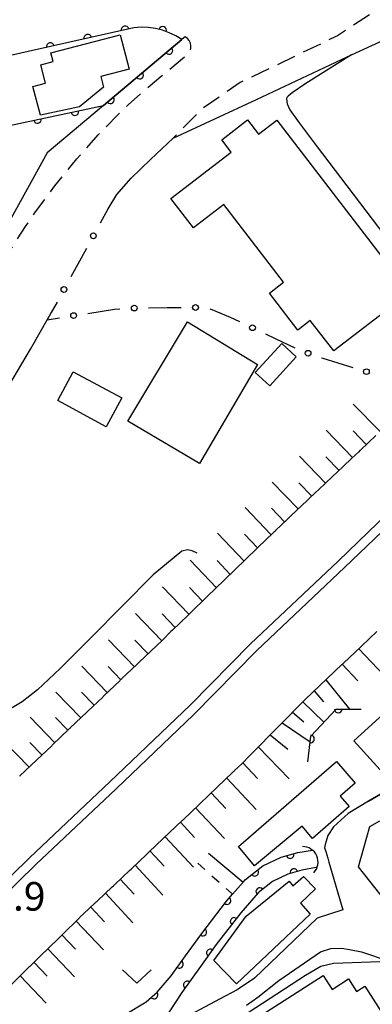
# Model space of a CAD drawing. Extents: x -4001 to -1999, y 100499 to 102001.
# Drawn here: x -3901 to -3855, y 101069 to 101198 of the extents above; entities that cross this region are included whole.
import ezdxf

# ---------------------------------------------------------------- set-up
doc = ezdxf.new("R2010")
doc.units = 0
doc.linetypes.add('G', pattern=[3.75, 2.5, -1.25])
doc.linetypes.add('I', pattern=[2.5, 1.25, -1.25])
for name, color, linetype in [('2101000', 3, 'Continuous'), ('2213000', 2, 'G'), ('2226000', 2, 'Continuous'), ('3001000', 3, 'Continuous'), ('4219000', 3, 'Continuous'), ('4219990', 6, 'Continuous'), ('5101000', 3, 'Continuous'), ('6101110', 2, 'Continuous'), ('6101990', 2, 'Continuous'), ('6110000', 4, 'Continuous'), ('6130000', 4, 'Continuous'), ('6130990', 4, 'Continuous'), ('6301000', 2, 'I'), ('6313000', 2, 'Continuous'), ('7102000', 2, 'Continuous'), ('7312000', 4, 'Continuous')]:
    doc.layers.add(name, color=color, linetype=linetype)
doc.layers.get('0').off()
doc.styles.add('ROMANS', font='romans')

# ---------------------------------------------------------------- blocks, each defined once
blk = doc.blocks.new('421900')
at = {"layer": '4219990'}
blk.add_arc((-0.313, 0), 0.812, 292.6199, 67.3801, dxfattribs=at)
blk = doc.blocks.new('631300')
at = {"layer": '6313000'}
blk.add_lwpolyline([(0.75, 0.35), (0, -0.35), (-0.75, 0.35)], dxfattribs=at)
blk = doc.blocks.new('M07')
blk.add_arc((0, 0), 0.5, 180, 0)

msp = doc.modelspace()

# ---------------------------------------------------------------- linework, layer by layer
at = {"layer": '2101000', "flags": 128}
for points in [[(-3889.15, 101172.72), (-3887.98, 101174.6), (-3886.11, 101176.74), (-3883.58, 101179.21), (-3880.6, 101182.01), (-3869.71, 101187.04), (-3858.55, 101192.31), (-3857.27, 101192.89), (-3842.3, 101199.77), (-3841.77, 101200.01), (-3797.16, 101216.66), (-3791.21, 101218.64), (-3789.82, 101215.39), (-3782.91, 101215.39)], [(-3885.77, 101196.44), (-3899.63, 101193.32), (-3903.91, 101192.36), (-3906.34, 101193.77), (-3906.53, 101194.42)], [(-3879.47, 101194.9), (-3880.28, 101195.39), (-3881.13, 101195.8), (-3882.02, 101196.12), (-3882.94, 101196.34), (-3883.88, 101196.47), (-3884.82, 101196.51), (-3885.77, 101196.44)], [(-3879.47, 101194.9), (-3889.74, 101186.26), (-3897.11, 101180.06)], [(-3897.11, 101180.06), (-3901.85, 101171.52), (-3903.88, 101167.85)], [(-3959.35, 101042.19), (-3961.17, 101043.98), (-3973.03, 101055.65), (-3969.8, 101058.9), (-3967.82, 101060.89), (-3962.69, 101066.05), (-3951.68, 101077.77), (-3946.71, 101083.58), (-3939.06, 101092.6), (-3933.88, 101098.9), (-3931.32, 101102.55), (-3928.61, 101106.53), (-3923.42, 101115.09), (-3914.42, 101131.48), (-3908.07, 101140.53), (-3904.44, 101145.71), (-3899.31, 101154.36), (-3896.96, 101158.49)], [(-3854.05, 101143.06), (-3856.09, 101141.14), (-3856.16, 101141.07), (-3856.3, 101140.93), (-3857.24, 101140.05), (-3858.34, 101139.01), (-3860.59, 101136.88), (-3860.81, 101136.67), (-3862.76, 101134.82), (-3863.05, 101134.55), (-3865.15, 101132.56), (-3865.23, 101132.49), (-3865.59, 101132.15), (-3867.24, 101130.56), (-3867.31, 101130.49), (-3867.38, 101130.42), (-3867.45, 101130.35), (-3867.53, 101130.28), (-3869.46, 101128.41), (-3869.68, 101128.2), (-3873.92, 101124.1), (-3876.15, 101121.95), (-3878.38, 101119.79), (-3878.52, 101119.65), (-3878.6, 101119.58), (-3878.67, 101119.51), (-3880.68, 101117.57), (-3880.9, 101117.36), (-3882.03, 101116.26), (-3885.08, 101113.35), (-3885.15, 101113.28), (-3885.23, 101113.21), (-3885.3, 101113.14), (-3885.37, 101113.07), (-3887.32, 101111.21), (-3887.39, 101111.14), (-3887.46, 101111.08), (-3887.54, 101111.01), (-3887.61, 101110.94), (-3889.7, 101108.94), (-3889.77, 101108.87), (-3889.84, 101108.8), (-3891.79, 101106.95), (-3891.86, 101106.88), (-3891.93, 101106.81), (-3894.09, 101104.75), (-3894.16, 101104.69), (-3894.23, 101104.62), (-3896.47, 101102.48), (-3896.53, 101102.42), (-3898.53, 101100.51), (-3900.68, 101098.47), (-3900.75, 101098.4)], [(-3901.85, 101071.12), (-3899.43, 101073.49), (-3899.36, 101073.56), (-3897.46, 101075.41), (-3897.39, 101075.48), (-3897.24, 101075.62), (-3895.26, 101077.56), (-3895.19, 101077.63), (-3894.98, 101077.84), (-3893.06, 101079.71), (-3892.99, 101079.78), (-3892.92, 101079.85), (-3892.85, 101079.92), (-3892.78, 101079.99), (-3892.37, 101080.39), (-3890.83, 101081.83), (-3890.76, 101081.9), (-3890.69, 101081.97), (-3890.62, 101082.04), (-3890.54, 101082.11), (-3888.59, 101083.95), (-3888.44, 101084.09), (-3888.3, 101084.22), (-3886.27, 101086.14), (-3886.13, 101086.27), (-3886.05, 101086.34), (-3884.1, 101088.19), (-3883.95, 101088.33), (-3883.8, 101088.46), (-3881.91, 101090.25), (-3879.46, 101092.59), (-3879.38, 101092.66), (-3879.31, 101092.73), (-3877.21, 101094.74), (-3877.14, 101094.8), (-3877.07, 101094.87), (-3874.89, 101096.95), (-3874.81, 101097.02), (-3872.85, 101098.9), (-3872.78, 101098.97), (-3872.7, 101099.04), (-3872.63, 101099.1), (-3872.56, 101099.17), (-3871.63, 101100.06), (-3870.62, 101101.09), (-3870.41, 101101.3), (-3870.34, 101101.37), (-3863.34, 101108.46), (-3858.5, 101113.04), (-3858.43, 101113.11), (-3858.28, 101113.25), (-3856.03, 101115.38), (-3855.96, 101115.45), (-3853.92, 101117.37)], [(-3842.1, 101104.11), (-3843.12, 101103.14), (-3846.21, 101100.63), (-3850.31, 101097.89), (-3855.03, 101095.18), (-3857.68, 101093.55), (-3859.63, 101091.81), (-3860.36, 101090.67), (-3860.59, 101089.91), (-3860.68, 101089.49), (-3860.77, 101089.05), (-3860.62, 101088.55), (-3860.37, 101087.68), (-3860.21, 101087.15), (-3858.4, 101080.91), (-3861.73, 101079.85), (-3869.98, 101071.99), (-3872.21, 101070.43), (-3874.54, 101069.24), (-3880.27, 101066.17)], [(-3852.72, 101081.96), (-3856.32, 101086.55), (-3855.62, 101089.05), (-3854.84, 101091.84), (-3853.53, 101092.58)], [(-3871.02, 101068.46), (-3869.54, 101069.49), (-3866.78, 101071.67), (-3861.33, 101075.42), (-3859.97, 101075.86), (-3858.5, 101075.91), (-3857.5, 101075.72), (-3855.96, 101075.43), (-3852.33, 101074.22), (-3845.98, 101072.1), (-3838.02, 101069.15), (-3830.29, 101066.28)]]:
    msp.add_lwpolyline(points, dxfattribs=at)
at = {"layer": '2213000', "flags": 128}
for points in [[(-3782.48, 101226.62), (-3792.28, 101224.4), (-3800.88, 101222.16), (-3821.1, 101216.93), (-3824.9, 101215.79), (-3827.69, 101214.91), (-3830.68, 101213.8), (-3832.98, 101212.52), (-3835.73, 101210.9), (-3845.85, 101204.02), (-3859.1, 101195.39), (-3859.41, 101195.24), (-3871.85, 101189.27), (-3876.9, 101185.77), (-3880.6, 101182.01)], [(-3974.16, 101066.91), (-3972.77, 101066.19), (-3961.72, 101077.68), (-3957.1, 101082.52), (-3952.14, 101087.83), (-3950.34, 101089.84), (-3948.52, 101092), (-3944.87, 101096.18), (-3941.43, 101100.42), (-3939.62, 101102.8), (-3937.24, 101106.11), (-3936.03, 101107.88), (-3934.14, 101110.81), (-3931.3, 101115.54), (-3929.61, 101118.47), (-3926.56, 101123.91), (-3914.83, 101145.13), (-3911.51, 101151.04), (-3906.6, 101159.57), (-3902.23, 101166.89), (-3899.96, 101170.42), (-3898.77, 101172.15), (-3896.11, 101175.75), (-3894.68, 101177.55), (-3893.23, 101179.28), (-3890.43, 101182.41), (-3887.86, 101185.06), (-3886.49, 101186.37), (-3884.08, 101188.52), (-3882.18, 101190.13), (-3878.58, 101193.09), (-3878.4, 101193.4), (-3878.3, 101193.74), (-3878.29, 101194.1), (-3878.36, 101194.45), (-3878.51, 101194.78), (-3878.73, 101195.06), (-3879.02, 101195.28), (-3879.47, 101194.9)]]:
    msp.add_lwpolyline(points, dxfattribs=at)
at = {"layer": '2226000'}
for points in [[(-3777.24, 101205.03), (-3787.49, 101195.15), (-3807.72, 101175.69), (-3816.92, 101167), (-3826.38, 101157.99), (-3836.58, 101148.25), (-3847.17, 101137.97), (-3851.16, 101134.13), (-3859, 101126.61), (-3870.48, 101115.75), (-3878.34, 101107.76), (-3888.9, 101097.68), (-3899.43, 101087.74), (-3908.91, 101078.49)], [(-3908.08, 101077.62), (-3898.6, 101086.88), (-3888.1, 101096.78), (-3877.94, 101106.48), (-3869.64, 101114.89), (-3858.16, 101125.75), (-3850.3, 101133.29), (-3846.33, 101137.11), (-3835.75, 101147.39), (-3825.55, 101157.12), (-3816.1, 101166.13), (-3806.86, 101174.85), (-3786.66, 101194.29), (-3776.63, 101203.95)]]:
    msp.add_lwpolyline(points, dxfattribs=at)
at = {"layer": '3001000', "flags": 128}
for points in [[(-3896.33, 101192.01), (-3896.62, 101193.15), (-3887.55, 101195.51), (-3886.38, 101191.03), (-3890.11, 101190.05), (-3889.75, 101188.66), (-3892.9, 101186.11), (-3898.01, 101184.98), (-3898.99, 101188.76), (-3897.33, 101189.19), (-3897.96, 101191.58)], [(-3867.03, 101184.35), (-3849.66, 101161.75), (-3859.58, 101154.12), (-3862.65, 101158.12), (-3864.28, 101156.86), (-3868.01, 101161.7), (-3866.16, 101163.13), (-3873.98, 101173.3), (-3877.95, 101170.25), (-3880.9, 101174.09), (-3873, 101180.17), (-3874.25, 101181.79), (-3870.87, 101184.39), (-3869.43, 101182.51)], [(-3886.57, 101144.91), (-3878.73, 101157.93), (-3869.56, 101152.33), (-3877.18, 101139.38)], [(-3864.48, 101153.37), (-3867.94, 101149.57), (-3869.86, 101151.31), (-3866.39, 101155.11)], [(-3893.7, 101151.4), (-3887.36, 101147.98), (-3889.39, 101144.2), (-3895.73, 101147.62)], [(-3843.14, 101104.12), (-3848.37, 101099.36), (-3849.05, 101099.87), (-3851.79, 101097.37), (-3856.96, 101103.04), (-3848.87, 101110.41)], [(-3856.76, 101097.51), (-3858.73, 101095.81), (-3857.55, 101094.44), (-3862.34, 101090.28), (-3863.7, 101091.89), (-3869.96, 101086.71), (-3872.07, 101089.22), (-3859.22, 101100.36)], [(-3863.94, 101081.79), (-3862.65, 101080.38), (-3872.33, 101071.25), (-3875.29, 101074.28), (-3871.07, 101080.09), (-3865.42, 101084.67), (-3864.92, 101084.08), (-3863.54, 101085.3), (-3861.95, 101083.66)], [(-3867.25, 101060.76), (-3876.7, 101056.08), (-3879.44, 101061.12), (-3870.68, 101066.1), (-3860.98, 101072.33), (-3859.8, 101070.49), (-3857.64, 101071.88), (-3856.59, 101070.24), (-3855.5, 101070.94), (-3852.22, 101065.83), (-3865.16, 101057.52)]]:
    msp.add_lwpolyline(points, close=True, dxfattribs=at)
at = {"layer": '5101000', "flags": 128}
for points in [[(-3901.63, 101056.82), (-3899.94, 101058.41), (-3897.32, 101060.63), (-3895.53, 101061.85), (-3894.38, 101062.64), (-3893.26, 101063.37), (-3888.56, 101066.42), (-3886.92, 101067.2), (-3884.17, 101068.89), (-3882.7, 101070.15), (-3880.87, 101072.29), (-3878.98, 101074.92), (-3876.88, 101077.82), (-3873.63, 101082.06), (-3872.84, 101082.96), (-3871.45, 101084.55), (-3871.15, 101084.89), (-3868.87, 101086.69), (-3866.45, 101087.83), (-3864.27, 101088.45), (-3862.37, 101088.76)], [(-3861.87, 101086.46), (-3863.74, 101086.11), (-3865.6, 101085.58), (-3867.6, 101084.64), (-3869.49, 101083.15), (-3871.77, 101080.54), (-3874.96, 101076.38), (-3877.03, 101073.52), (-3879.5, 101070.08), (-3881.05, 101067.69), (-3881.91, 101066.5), (-3882.55, 101065.7), (-3883.72, 101064.52)]]:
    msp.add_lwpolyline(points, dxfattribs=at)
at = {"layer": '6101110', "flags": 128}
for points in [[(-3854.05, 101143.06), (-3856.09, 101141.14), (-3856.16, 101141.07), (-3856.3, 101140.93), (-3857.24, 101140.05), (-3858.34, 101139.01), (-3860.59, 101136.88), (-3860.81, 101136.67), (-3862.76, 101134.82), (-3863.05, 101134.55), (-3865.15, 101132.56), (-3865.23, 101132.49), (-3865.59, 101132.15), (-3867.24, 101130.56)], [(-3867.24, 101130.56), (-3867.31, 101130.49), (-3867.38, 101130.42), (-3867.45, 101130.35), (-3867.53, 101130.28), (-3869.46, 101128.41), (-3869.68, 101128.2), (-3873.92, 101124.1), (-3876.15, 101121.95), (-3878.38, 101119.79), (-3878.52, 101119.65), (-3878.6, 101119.58), (-3878.67, 101119.51), (-3880.68, 101117.57), (-3880.9, 101117.36), (-3882.03, 101116.26), (-3885.08, 101113.35), (-3885.15, 101113.28), (-3885.23, 101113.21), (-3885.3, 101113.14), (-3885.37, 101113.07), (-3887.32, 101111.21), (-3887.39, 101111.14), (-3887.46, 101111.08), (-3887.54, 101111.01), (-3887.61, 101110.94), (-3889.7, 101108.94), (-3889.77, 101108.87), (-3889.84, 101108.8), (-3891.79, 101106.95), (-3891.86, 101106.88), (-3891.93, 101106.81), (-3894.09, 101104.75), (-3894.16, 101104.69), (-3894.23, 101104.62), (-3896.47, 101102.48), (-3896.53, 101102.42), (-3898.53, 101100.51), (-3900.68, 101098.47), (-3900.75, 101098.4)], [(-3872.7, 101099.04), (-3872.63, 101099.1), (-3872.56, 101099.17), (-3871.63, 101100.06), (-3870.62, 101101.09), (-3870.41, 101101.3), (-3870.34, 101101.37), (-3863.34, 101108.46), (-3858.5, 101113.04), (-3858.43, 101113.11), (-3858.28, 101113.25), (-3856.03, 101115.38), (-3855.96, 101115.45), (-3853.92, 101117.37)], [(-3901.85, 101071.12), (-3899.65, 101073.28), (-3899.43, 101073.49), (-3899.36, 101073.56), (-3897.46, 101075.41), (-3897.39, 101075.48), (-3897.24, 101075.62), (-3895.26, 101077.56), (-3895.19, 101077.63), (-3894.98, 101077.84), (-3893.06, 101079.71), (-3892.99, 101079.78), (-3892.92, 101079.85), (-3892.85, 101079.92), (-3892.78, 101079.99), (-3892.37, 101080.39), (-3890.83, 101081.83), (-3890.76, 101081.9), (-3890.69, 101081.97), (-3890.62, 101082.04), (-3890.54, 101082.11), (-3888.59, 101083.95), (-3888.44, 101084.09), (-3888.3, 101084.22), (-3886.27, 101086.14), (-3886.13, 101086.27), (-3886.05, 101086.34), (-3884.1, 101088.19), (-3883.95, 101088.33), (-3883.8, 101088.46), (-3881.91, 101090.25), (-3879.46, 101092.59), (-3879.38, 101092.66), (-3879.31, 101092.73), (-3877.21, 101094.74), (-3877.14, 101094.8), (-3877.07, 101094.87), (-3874.89, 101096.95), (-3874.81, 101097.02), (-3872.85, 101098.9), (-3872.78, 101098.97), (-3872.7, 101099.04)]]:
    msp.add_lwpolyline(points, dxfattribs=at)
at = {"layer": '6101990', "flags": 128}
for points in [[(-3853.51, 101143.58), (-3857.03, 101147.17)], [(-3857.11, 101140.17), (-3860.56, 101143.75)], [(-3855.31, 101141.87), (-3857.05, 101143.67)], [(-3860.67, 101136.8), (-3864.06, 101140.34)], [(-3858.89, 101138.49), (-3860.6, 101140.27)], [(-3864.23, 101133.43), (-3867.64, 101136.95)], [(-3862.45, 101135.11), (-3864.15, 101136.87)], [(-3867.78, 101130.04), (-3871.19, 101133.63)], [(-3866.01, 101131.74), (-3867.71, 101133.52)], [(-3871.33, 101126.6), (-3874.8, 101130.24)], [(-3869.55, 101128.32), (-3871.27, 101130.13)], [(-3874.95, 101123.11), (-3878.4, 101126.74)], [(-3873.14, 101124.85), (-3874.87, 101126.67)], [(-3878.55, 101119.63), (-3882.01, 101123.21)], [(-3876.75, 101121.37), (-3878.49, 101123.16)], [(-3882.12, 101116.17), (-3885.57, 101119.72)], [(-3880.34, 101117.9), (-3882.06, 101119.68)], [(-3885.7, 101112.75), (-3889.1, 101116.27)], [(-3883.91, 101114.46), (-3885.62, 101116.23)], [(-3856.29, 101115.13), (-3852.2, 101110.8)], [(-3889.24, 101109.38), (-3892.58, 101112.83)], [(-3887.47, 101111.07), (-3889.15, 101112.81)], [(-3858.46, 101113.08), (-3856.41, 101110.92)], [(-3860.62, 101111.03), (-3857.52, 101107.22)], [(-3892.71, 101106.07), (-3896, 101109.45)], [(-3890.98, 101107.73), (-3892.63, 101109.43)], [(-3862.13, 101109.6), (-3860.93, 101108.15)], [(-3863.63, 101108.16), (-3860.86, 101105.5)], [(-3896.13, 101102.81), (-3899.35, 101106.14)], [(-3894.42, 101104.44), (-3896.05, 101106.11)], [(-3864.98, 101106.8), (-3863.48, 101105.55)], [(-3866.33, 101105.43), (-3862.67, 101102.92)], [(-3867.9, 101103.85), (-3865.58, 101101.95)], [(-3899.48, 101099.61), (-3902.65, 101102.87)], [(-3897.8, 101101.21), (-3899.4, 101102.85)], [(-3869.46, 101102.26), (-3865.42, 101098.07)], [(-3871.5, 101100.19), (-3869.56, 101098.12)], [(-3873.6, 101098.18), (-3869.75, 101094.08)], [(-3875.64, 101096.24), (-3873.73, 101094.2)], [(-3877.67, 101094.3), (-3873.9, 101090.27)], [(-3879.67, 101092.39), (-3877.8, 101090.4)], [(-3881.66, 101090.49), (-3877.97, 101086.53)], [(-3883.63, 101088.62), (-3881.8, 101086.65)], [(-3885.6, 101086.77), (-3881.96, 101082.86)], [(-3887.54, 101084.94), (-3885.73, 101082.99)], [(-3889.49, 101083.1), (-3885.88, 101079.24)], [(-3891.41, 101081.29), (-3889.62, 101079.37)], [(-3893.31, 101079.46), (-3889.73, 101075.69)], [(-3895.18, 101077.64), (-3893.41, 101075.78)], [(-3897.04, 101075.82), (-3893.55, 101072.15)], [(-3898.85, 101074.06), (-3897.13, 101072.24)], [(-3900.66, 101072.29), (-3897.27, 101068.71)]]:
    msp.add_lwpolyline(points, dxfattribs=at)
at = {"layer": '6110000', "flags": 128}
for points in [[(-3901.85, 101171.52), (-3904.38, 101183.16), (-3889.74, 101186.26), (-3879.47, 101194.9), (-3880.28, 101195.39), (-3881.13, 101195.8), (-3882.02, 101196.12), (-3882.94, 101196.34), (-3883.88, 101196.47), (-3884.82, 101196.51), (-3885.77, 101196.44), (-3899.63, 101193.32)], [(-3862.97, 101100.32), (-3862.58, 101103.66), (-3859.25, 101107.22), (-3855.99, 101107.22)], [(-3855.03, 101095.18), (-3850.31, 101097.89), (-3846.21, 101100.63), (-3843.12, 101103.14), (-3842.1, 101104.11)], [(-3901.63, 101056.82), (-3899.94, 101058.41), (-3897.32, 101060.63), (-3895.53, 101061.85), (-3894.38, 101062.64), (-3893.26, 101063.37), (-3888.56, 101066.42), (-3886.92, 101067.2), (-3884.17, 101068.89), (-3882.7, 101070.15), (-3880.87, 101072.29), (-3878.98, 101074.92), (-3876.88, 101077.82), (-3873.63, 101082.06), (-3872.84, 101082.96), (-3871.45, 101084.55), (-3871.15, 101084.89), (-3868.87, 101086.69), (-3866.45, 101087.83), (-3864.27, 101088.45), (-3862.37, 101088.76)], [(-3861.87, 101086.46), (-3863.74, 101086.11), (-3865.6, 101085.58), (-3867.6, 101084.64), (-3869.49, 101083.15), (-3871.77, 101080.54), (-3874.96, 101076.38), (-3877.03, 101073.52), (-3879.5, 101070.08), (-3881.05, 101067.69), (-3881.91, 101066.5), (-3882.55, 101065.7), (-3883.72, 101064.52), (-3886.7, 101063.09), (-3892.27, 101059.48), (-3895.01, 101057.6), (-3897.41, 101055.57), (-3899.02, 101054.06), (-3900.69, 101052.46), (-3902.76, 101049.42)]]:
    msp.add_lwpolyline(points, dxfattribs=at)
at = {"layer": '6130000'}
for points in [[(-3889.15, 101172.72), (-3889.17, 101172.68), (-3890.17, 101170.85)], [(-3891.97, 101167.56), (-3894.03, 101163.81)], [(-3895.83, 101160.53), (-3896.58, 101159.15), (-3897.11, 101158.21), (-3895.51, 101158.46)], [(-3891.81, 101159.04), (-3888.28, 101159.59), (-3887.58, 101159.63)], [(-3883.84, 101159.79), (-3881.41, 101159.83), (-3879.57, 101159.82)], [(-3875.83, 101159.64), (-3875.54, 101159.57), (-3873.16, 101158.55), (-3871.91, 101157.96)], [(-3868.53, 101156.36), (-3867.26, 101155.76), (-3864.67, 101154.52)], [(-3861.16, 101153.23), (-3860.99, 101153.18), (-3857.08, 101151.96)]]:
    msp.add_lwpolyline(points, dxfattribs=at)
at = {"layer": '6130990'}
for centre in [(-3891.07, 101169.2), (-3894.93, 101162.17), (-3885.71, 101159.74), (-3877.69, 101159.81), (-3893.66, 101158.75), (-3870.22, 101157.16), (-3862.94, 101153.82), (-3855.29, 101151.41)]:
    msp.add_circle(centre, 0.375, dxfattribs=at)
at = {"layer": '6301000', "flags": 128}
msp.add_lwpolyline([(-3877.4, 101087.05), (-3872.84, 101082.96)], dxfattribs=at)
at = {"layer": '7102000', "flags": 128}
for points in [[(-3857.27, 101192.89), (-3863.23, 101189.15), (-3865.01, 101187.93), (-3865.55, 101187.49), (-3865.71, 101187.32), (-3865.78, 101187.13), (-3865.67, 101186.5), (-3865.34, 101185.71), (-3864.12, 101183.99), (-3861.89, 101181.01), (-3849.71, 101165.01)], [(-3877.49, 101127.63), (-3878.14, 101127.93), (-3878.74, 101128.06), (-3879.49, 101127.9), (-3883.23, 101124.78), (-3891.37, 101116.58), (-3895.43, 101112.53), (-3898.39, 101109.75), (-3900.38, 101108.15), (-3901.71, 101107.37)], [(-3875.98, 101088.36), (-3871.45, 101084.55)], [(-3880.87, 101060.03), (-3879.81, 101062.14), (-3878.13, 101063.5), (-3871.66, 101066.9), (-3863.27, 101072.39), (-3861.28, 101073.54), (-3859.6, 101073.96), (-3852.33, 101074.22)]]:
    msp.add_lwpolyline(points, dxfattribs=at)

# ---------------------------------------------------------------- block references
at = {"layer": '4219000', "xscale": 2.5, "yscale": 2.5, "zscale": 2.5, "rotation": 23.51455668296393}
msp.add_blockref('421900', (-3862.94, 101087.5), dxfattribs=at)
at = {"layer": '6110000'}
for p, rotation in [((-3886.92, 101196.18), 192.6862854056156), ((-3881.98, 101196.11), 160.2239233977897), ((-3891.81, 101195.08), 192.6862854056156), ((-3896.7, 101193.98), 192.6862854056156), ((-3881.17, 101193.47), 40.07340859903997), ((-3885, 101190.25), 40.07340859903997), ((-3888.84, 101187.02), 40.07340859903997), ((-3898.39, 101184.43), 11.95570290517572), ((-3893.49, 101185.47), 11.95570290517572), ((-3862.62, 101103.3), 83.33993366227124), ((-3865.3, 101088.16), 15.87594650511048), ((-3869.93, 101085.85), 38.29016319228568), ((-3864.8, 101085.81), 195.9047028825082), ((-3869.27, 101083.32), 218.25082521053), ((-3873.56, 101082.14), 48.72405797302516), ((-3872.64, 101079.41), 232.5180379508702), ((-3876.74, 101078.01), 52.52949469253437), ((-3875.75, 101075.28), 234.1038745266567), ((-3879.8, 101073.78), 54.29779780883322), ((-3878.78, 101071.09), 234.3207737681512), ((-3883.13, 101069.78), 40.60129464488186)]:
    msp.add_blockref('M07', p, dxfattribs=dict(at, rotation=rotation))
msp.add_blockref('M07', (-3858.99, 101107.22), dxfattribs=at)
at = {"layer": '6313000', "xscale": 2.5, "yscale": 2.5, "zscale": 2.5}
msp.add_blockref('631300', (-3885.38, 101072.21), dxfattribs=at)

# ---------------------------------------------------------------- texts
at = {"layer": '7312000', "style": 'ROMANS'}
msp.add_text('46.9', height=3.75, dxfattribs=at).set_placement((-3907.28, 101080.82))

doc.saveas('drawing.dxf')
